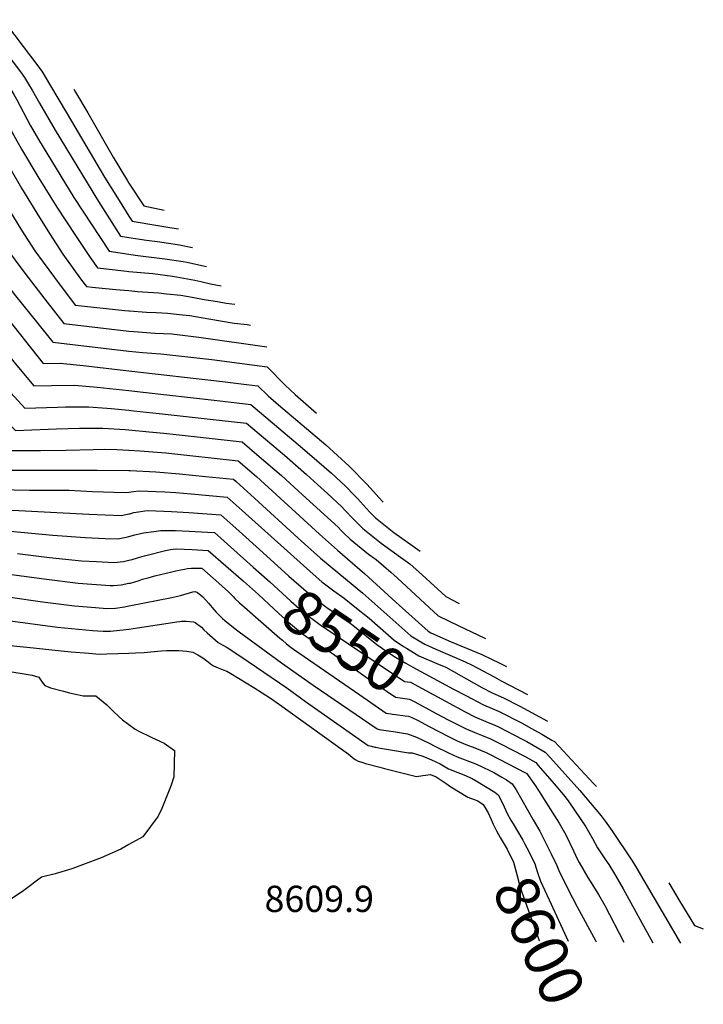
# Model space of a CAD drawing. Units: inches. Extents: x 2578188 to 2580378, y 1561047 to 1561797.
# Drawn here: x 2579928 to 2580378, y 1561047 to 1561695 of the extents above; entities that cross this region are included whole.
import ezdxf
from ezdxf.enums import TextEntityAlignment as Align

# ---------------------------------------------------------------- set-up
doc = ezdxf.new("R2010")
doc.units = ezdxf.units.IN
doc.header["$MEASUREMENT"] = 0
doc.layers.add('tile_2467_10_contour_10ft', color=4, linetype='Continuous')
doc.styles.add('Arial', font='arial.ttf')

msp = doc.modelspace()

# ---------------------------------------------------------------- linework, layer by layer
at = {"layer": 'tile_2467_10_contour_10ft'}
for points, elevation in [([(2579892.1, 1561678.94), (2579895.41, 1561680.98), (2579917.07, 1561694.89), (2579920.18, 1561690.87), (2579935.33, 1561671.01), (2579942.61, 1561660.97), (2579947.63, 1561652.59), (2579959.32, 1561632.98), (2579983.85, 1561591.24), (2579993.44, 1561576.03), (2580000, 1561565.8)], 8390), ([(2579889.9, 1561662.62), (2579895.97, 1561666.09), (2579899.71, 1561668.44), (2579915.38, 1561678.05), (2579923.87, 1561666.92), (2579928.56, 1561660.64), (2579931.29, 1561656.94), (2579933.96, 1561652.41), (2579936.24, 1561648.53), (2579941.13, 1561640.1), (2579951.35, 1561622.34), (2579980.06, 1561575.34), (2579994.51, 1561552.6), (2580000, 1561551.73)], 8400), ([(2579887.74, 1561646.56), (2579893.05, 1561649.18), (2579905.97, 1561656.55), (2579913.68, 1561661.21), (2579919.95, 1561652.89), (2579924.17, 1561645.7), (2579925.98, 1561642.56), (2579935.07, 1561625.56), (2579940.45, 1561616.12), (2579952, 1561597.01), (2579963.82, 1561578.05), (2579986.89, 1561542.71), (2580000, 1561540.76)], 8410), ([(2579963.68, 1561649.14), (2579964.83, 1561647.23), (2579972.92, 1561633.61), (2579989.63, 1561604.52), (2579999.13, 1561588.84), (2580000, 1561587.5)], 8380), ([(2579885.38, 1561628.98), (2579893.44, 1561632.5), (2579897.33, 1561634.47), (2579906.63, 1561639.28), (2579911.6, 1561642.33), (2579923.95, 1561619.22), (2579929.33, 1561609.78), (2579940.79, 1561590.61), (2579952.59, 1561571.64), (2579964.84, 1561552.93), (2579974.47, 1561538.56), (2579979.39, 1561531.71), (2579996.71, 1561529.72), (2580000, 1561529.42)], 8420), ([(2579882.69, 1561608.99), (2579883.67, 1561609.3), (2579894.71, 1561613.28), (2579898.77, 1561614.98), (2579908.79, 1561619.62), (2579929.3, 1561584.06), (2579939.31, 1561567.6), (2579947.63, 1561554.21), (2579956.6, 1561540.74), (2579968.86, 1561523.68), (2579972.01, 1561519.48), (2579975.85, 1561519.08), (2579991.46, 1561517.49), (2580000, 1561516.73)], 8430), ([(2579876.04, 1561587.17), (2579905.98, 1561596.92), (2579906.56, 1561595.93), (2579921.52, 1561569.34), (2579929.22, 1561556.45), (2579937.97, 1561543.01), (2579943.62, 1561535.38), (2579951.09, 1561525.31), (2579964.63, 1561507.26), (2579997.34, 1561503.68), (2580000, 1561503.46)], 8440), ([(2580000, 1561587.5), (2580009.73, 1561572.39), (2580023.2, 1561569.73), (2580023.25, 1561569.72)], 8380), ([(2579868.12, 1561565.66), (2579900.06, 1561576.54), (2579910.35, 1561558.75), (2579915.81, 1561549.96), (2579918.69, 1561545.36), (2579931.49, 1561528.24), (2579944.76, 1561511.06), (2579957.25, 1561495.03), (2580000, 1561490.18)], 8450), ([(2580000, 1561565.8), (2580002.12, 1561562.5), (2580018.9, 1561559.5), (2580028.29, 1561558.08), (2580032.59, 1561557.27)], 8390), ([(2579860.97, 1561546.22), (2579894.06, 1561556.22), (2579899.14, 1561547.75), (2579908.3, 1561535.43), (2579911.89, 1561530.63), (2579925.32, 1561513.43), (2579939.08, 1561496.18), (2579949.87, 1561482.81), (2580000, 1561477.03)], 8460), ([(2580000, 1561551.73), (2580011.51, 1561549.9), (2580018.68, 1561548.98), (2580033.25, 1561546.77), (2580041.68, 1561545.15)], 8400), ([(2579854.48, 1561528.6), (2579858.98, 1561530), (2579864.17, 1561531.59), (2579886.47, 1561537.75), (2579888.59, 1561538.31), (2579904.21, 1561518.04), (2579943.48, 1561468.79), (2579954.84, 1561468.96), (2579969.8, 1561467.5), (2580000, 1561464.07)], 8470), ([(2580000, 1561540.76), (2580004.01, 1561540.16), (2580023.61, 1561537.72), (2580035.63, 1561535.94), (2580038.15, 1561535.56), (2580051.06, 1561532.63)], 8410), ([(2580000, 1561529.42), (2580015.6, 1561528), (2580028.61, 1561526.29), (2580031.22, 1561525.91), (2580043.33, 1561523.73), (2580047.23, 1561522.84), (2580053.58, 1561521.32), (2580060.61, 1561519.9)], 8420), ([(2579847.86, 1561510.62), (2579862.46, 1561515.78), (2579868.59, 1561517.62), (2579873.46, 1561519.06), (2579883.41, 1561521.84), (2579910.04, 1561489.1), (2579920.59, 1561474.92), (2579924.15, 1561470.12), (2579937.45, 1561454.12), (2579948.96, 1561454.43), (2579964.25, 1561454.61), (2579979.15, 1561453.23), (2580000, 1561450.98)], 8480), ([(2580000, 1561516.73), (2580005.64, 1561516.24), (2580019.69, 1561515.28), (2580024.66, 1561514.74), (2580034.02, 1561513.67), (2580041.46, 1561512.42), (2580049.39, 1561511.02), (2580058.26, 1561509.49), (2580063.96, 1561508.52), (2580069.64, 1561507.86)], 8430), ([(2579840.79, 1561492.3), (2579859.8, 1561499.2), (2579864.67, 1561500.95), (2579871.6, 1561503.44), (2579878.24, 1561505.38), (2579887.05, 1561494.9), (2579904.66, 1561471.09), (2579917.75, 1561454.57), (2579931.42, 1561439.44), (2579952.88, 1561440.09), (2579958.24, 1561440.26), (2579973.54, 1561440.43), (2579988.33, 1561439.22), (2580000, 1561438.09)], 8490), ([(2580000, 1561503.46), (2580000.4, 1561503.43), (2580011.43, 1561502.65), (2580017.87, 1561502.33), (2580025.4, 1561501.88), (2580035.16, 1561500.89), (2580040.08, 1561500.3), (2580052.56, 1561498.16), (2580069.22, 1561495.45), (2580077.74, 1561494.39), (2580079.94, 1561494.13)], 8440), ([(2579833.02, 1561473.55), (2579857.62, 1561482.63), (2579865.84, 1561485.6), (2579870.57, 1561487.31), (2579876.33, 1561479.79), (2579892.02, 1561460.47), (2579909.07, 1561441.02), (2579925.39, 1561424.77), (2579946.93, 1561425.6), (2579952.29, 1561425.83), (2579967.42, 1561426.26), (2579982.75, 1561426.38), (2579997.43, 1561425.35), (2580000, 1561425.12)], 8500), ([(2580000, 1561490.18), (2580003.25, 1561489.81), (2580017.31, 1561488.85), (2580028.23, 1561488.23), (2580031.61, 1561487.89), (2580046.03, 1561486.23), (2580090.62, 1561479.89)], 8450), ([(2580000, 1561477.03), (2580009.15, 1561475.97), (2580021.05, 1561475.09), (2580054.4, 1561471.5), (2580090.79, 1561466.59), (2580102.67, 1561454.63), (2580109.24, 1561448.37), (2580123.35, 1561436.26)], 8460), ([(2579825.21, 1561454.66), (2579833.46, 1561458), (2579847.81, 1561463.21), (2579860.75, 1561467.86), (2579864.97, 1561462.94), (2579883.1, 1561443.4), (2579888.9, 1561437.79), (2579903.82, 1561423.61), (2579913.83, 1561416.17), (2579921.29, 1561411.56), (2579941.8, 1561411.65), (2579958.66, 1561411.88), (2579976.51, 1561412.39), (2579983.89, 1561412.41), (2579991.94, 1561412.36), (2580000, 1561411.89)], 8510), ([(2580000, 1561464.07), (2580061.57, 1561457.08), (2580077.19, 1561455.12), (2580084.75, 1561454.17), (2580091.53, 1561447.48), (2580098.27, 1561441.75), (2580129.4, 1561415.27), (2580144.85, 1561401.41), (2580156.55, 1561389.58), (2580158.74, 1561387.17), (2580160.88, 1561384.77), (2580164.39, 1561380.74), (2580167.29, 1561377.66)], 8470), ([(2579815.95, 1561432.31), (2579826.36, 1561438.74), (2579832.67, 1561441.56), (2579837.38, 1561443.65), (2579850.92, 1561448.4), (2579853.12, 1561446.14), (2579865.6, 1561434.56), (2579874.59, 1561426.29), (2579878.88, 1561423.46), (2579908.61, 1561404.08), (2579910.81, 1561402.72), (2579917.69, 1561398.74), (2579938.15, 1561398.65), (2579979.15, 1561398.74), (2580000, 1561398.43)], 8520), ([(2580000, 1561450.98), (2580009.28, 1561449.98), (2580056.13, 1561444.67), (2580070.97, 1561442.92), (2580080.07, 1561441.81), (2580111.2, 1561415.61), (2580118.79, 1561409.18), (2580133.13, 1561396.66), (2580142.43, 1561388.09), (2580144.39, 1561386.12), (2580146.46, 1561384.02), (2580150.37, 1561379.98), (2580158.31, 1561371.4), (2580162.06, 1561367.46), (2580174.23, 1561357.82), (2580179.48, 1561354.04), (2580191.54, 1561345.34)], 8480), ([(2580000, 1561438.09), (2580003.28, 1561437.78), (2580019.94, 1561436.02), (2580067.14, 1561430.7), (2580077.29, 1561429.52), (2580102.25, 1561408.46), (2580116.84, 1561395.95), (2580124.09, 1561389.33), (2580130.64, 1561383.29), (2580139.98, 1561374.61), (2580141.85, 1561372.67), (2580147.78, 1561366.48), (2580153.84, 1561360.41), (2580165.97, 1561350.73), (2580178.58, 1561341.46), (2580184.64, 1561337.15), (2580192.93, 1561329.85), (2580208.5, 1561315.55), (2580217.21, 1561311.11)], 8490), ([(2579804.27, 1561404.09), (2579810.31, 1561407.44), (2579820.38, 1561414.86), (2579830.38, 1561422.39), (2579841.05, 1561428.85), (2579842.61, 1561427.94), (2579851.35, 1561421.67), (2579853.59, 1561420.31), (2579863.07, 1561414.91), (2579875.72, 1561408.65), (2579884.23, 1561404.11), (2579887.66, 1561402), (2579897.38, 1561395.46), (2579904.85, 1561390.69), (2579907.55, 1561389.15), (2579914.09, 1561385.91), (2579934.49, 1561385.61), (2579960.67, 1561385.44), (2579976.05, 1561384.74), (2579997.47, 1561384.08), (2580000, 1561384.32)], 8530), ([(2580000, 1561425.12), (2580013.35, 1561423.96), (2580022.94, 1561422.95), (2580030.93, 1561422.07), (2580074.51, 1561417.23), (2580085.7, 1561407.74), (2580100.38, 1561395.23), (2580114.22, 1561382.58), (2580137.52, 1561361.11), (2580139.34, 1561359.23), (2580141.34, 1561357.27), (2580145.51, 1561353.25), (2580157.64, 1561343.57), (2580162.48, 1561340.03), (2580172.21, 1561331.53), (2580176.51, 1561327.77), (2580203.37, 1561302.98), (2580216.48, 1561296.52), (2580233.96, 1561288.32), (2580234.51, 1561288.04)], 8500), ([(2580000, 1561411.89), (2580007.1, 1561411.47), (2580024.31, 1561410.05), (2580071.73, 1561404.94), (2580083.91, 1561394.52), (2580125.37, 1561356.54), (2580137.11, 1561346.04), (2580155.22, 1561330.53), (2580175.44, 1561312), (2580196.73, 1561292.76), (2580198.53, 1561291.65), (2580211.86, 1561285.91), (2580232.03, 1561277.41), (2580238.52, 1561274.43), (2580243.45, 1561272.1), (2580248.37, 1561269.57)], 8510), ([(2579797.07, 1561382.72), (2579801.74, 1561384.32), (2579805.48, 1561387.28), (2579809.58, 1561390.82), (2579829.06, 1561404.56), (2579831.75, 1561403.81), (2579839.88, 1561401.13), (2579847.32, 1561399.32), (2579851.09, 1561398.5), (2579854.51, 1561397.69), (2579862.02, 1561395.33), (2579867.29, 1561393.23), (2579872.89, 1561390.91), (2579886.34, 1561384.62), (2579892.65, 1561381.09), (2579901, 1561376.99), (2579904.15, 1561375.5), (2579910.49, 1561373.08), (2579973.68, 1561369.82), (2579995.06, 1561368.96), (2580000, 1561369.94)], 8540), ([(2580000, 1561398.43), (2580000.75, 1561398.42), (2580017.75, 1561397.53), (2580033.22, 1561396.21), (2580050.28, 1561394.53), (2580068.8, 1561392.71), (2580070.49, 1561391.2), (2580082.47, 1561380.31), (2580111.28, 1561353.96), (2580126.03, 1561340.9), (2580153.92, 1561317.73), (2580185.47, 1561289.84), (2580191.91, 1561285.81), (2580194.6, 1561284.19), (2580201.8, 1561281.07), (2580214.09, 1561275.84), (2580221.23, 1561272.65), (2580225.82, 1561270.57), (2580240.14, 1561262.73), (2580244.81, 1561260.25), (2580262.19, 1561251.14)], 8520), ([(2579796.16, 1561364.31), (2579799.21, 1561365.49), (2579803.62, 1561367.34), (2579807.38, 1561370.07), (2579812.28, 1561375.04), (2579814.86, 1561377.78), (2579817.78, 1561380.41), (2579853.36, 1561372.25), (2579865.26, 1561369.32), (2579868.78, 1561368.32), (2579875.28, 1561366.25), (2579878.48, 1561365.2), (2579896.1, 1561361.41), (2579907.56, 1561359.8), (2579949.96, 1561356.02), (2579971.22, 1561354.37), (2579984.41, 1561353.78), (2579992.59, 1561353.45), (2579998.15, 1561354.64), (2580000, 1561355.13)], 8550), ([(2580000, 1561384.32), (2580002.92, 1561384.59), (2580006.75, 1561385.17), (2580023.65, 1561384.52), (2580030.75, 1561383.96), (2580040.9, 1561383.1), (2580064.63, 1561381.01), (2580074.4, 1561372.25), (2580121.12, 1561330.21), (2580126.83, 1561325.35), (2580134.72, 1561319.37), (2580141.48, 1561314.6), (2580148.61, 1561308.89)], 8530), ([(2580000, 1561369.94), (2580000.6, 1561370.06), (2580003.18, 1561370.85), (2580006.18, 1561371.34), (2580010.32, 1561371.88), (2580012.67, 1561372.13), (2580027.96, 1561371.53), (2580039.47, 1561370.77), (2580060.45, 1561369.32), (2580070.21, 1561360.52), (2580087.99, 1561344.47)], 8540), ([(2580000, 1561355.13), (2580003.76, 1561356.13), (2580009.51, 1561357.56), (2580016.26, 1561358.41), (2580020.85, 1561358.97), (2580030.5, 1561358.95), (2580039.58, 1561358.61), (2580051.63, 1561357.98), (2580056.28, 1561357.62), (2580081.59, 1561335.02)], 8550), ([(2579926.58, 1561343.81), (2579947.68, 1561341.31), (2579968.82, 1561339.16), (2579978.72, 1561338.55), (2579990.14, 1561338.02), (2579996.31, 1561338.71), (2580000, 1561339.52)], 8560), ([(2580000, 1561339.52), (2580002.08, 1561339.98), (2580005.57, 1561341.01), (2580010.12, 1561342.44), (2580023.93, 1561345.9), (2580027.4, 1561346.46), (2580030.79, 1561346.87), (2580031.12, 1561346.87), (2580036.3, 1561346.83), (2580041.6, 1561346.62), (2580052.1, 1561345.93), (2580075.23, 1561325.61)], 8560), ([(2580087.99, 1561344.47), (2580105.18, 1561328.95), (2580116.55, 1561319.08), (2580118.85, 1561317.14), (2580122.28, 1561314.26), (2580130.21, 1561308.38), (2580138.3, 1561302.92), (2580145.55, 1561298.03), (2580147.21, 1561296.71), (2580163.1, 1561284.05), (2580168.99, 1561279.88), (2580175.32, 1561275.81), (2580182.05, 1561271.85), (2580186.75, 1561269.26), (2580213.56, 1561254.8)], 8540), ([(2580081.59, 1561335.02), (2580092.61, 1561325.19), (2580106.53, 1561312.49), (2580111.94, 1561307.85), (2580115.13, 1561305.22), (2580117.7, 1561303.1), (2580125.64, 1561297.26), (2580163.35, 1561271.76), (2580181.33, 1561259.74), (2580185.15, 1561259.24), (2580208.13, 1561246.77)], 8550), ([(2579794.35, 1561327.51), (2579800.51, 1561330.92), (2579809, 1561334.78), (2579812.97, 1561333.87), (2579815.65, 1561333.29), (2579818.5, 1561332.77), (2579821, 1561332.44), (2579823.91, 1561332.17), (2579834.23, 1561331.32), (2579841.04, 1561331.08), (2579862.41, 1561330.41), (2579864.43, 1561330.39), (2579878.37, 1561331.17), (2579882.39, 1561331.51), (2579891.26, 1561332.1), (2579903.33, 1561332.16), (2579906.13, 1561331.85), (2579924.45, 1561329.83), (2579945.64, 1561327.08), (2579966.53, 1561324.42), (2579987.72, 1561322.82), (2579989.73, 1561322.96), (2579994.76, 1561323.33), (2580000, 1561324.3)], 8570), ([(2580000, 1561324.3), (2580000.89, 1561324.46), (2580006.77, 1561326.24), (2580009, 1561326.94), (2580012.64, 1561327.97), (2580016.99, 1561329.17), (2580028.19, 1561331.85), (2580031.65, 1561332.65), (2580036.58, 1561333.63), (2580038.58, 1561333.96), (2580041.11, 1561334.29), (2580047.93, 1561334.23), (2580059.1, 1561324.49), (2580063.49, 1561320.53), (2580065.58, 1561318.57), (2580067.12, 1561317), (2580068.46, 1561315.61)], 8570), ([(2580075.23, 1561325.61), (2580085.09, 1561316.95), (2580098.58, 1561304.49), (2580105, 1561298.72), (2580112.78, 1561292.14), (2580113.52, 1561291.58), (2580116.33, 1561289.53), (2580122.59, 1561285.27), (2580130.51, 1561280.33), (2580134.55, 1561277.76), (2580136.37, 1561276.49), (2580139.81, 1561274.08), (2580147.02, 1561269), (2580155.35, 1561263.06), (2580159.53, 1561260.17), (2580175.28, 1561249.38), (2580179.99, 1561248.73), (2580184.52, 1561248.14), (2580187.63, 1561246.63), (2580202.57, 1561238.55)], 8560), ([(2579777.82, 1561287.37), (2579800.59, 1561302.86), (2579809.52, 1561308.71), (2579817.77, 1561310.88), (2579824.33, 1561312.6), (2579831.89, 1561313.97), (2579850.2, 1561314.82), (2579871.18, 1561315.71), (2579900.26, 1561317.88), (2579902.13, 1561318), (2579903.26, 1561317.87), (2579921.93, 1561315.26), (2579943.13, 1561312.2), (2579948.4, 1561311.53), (2579964.16, 1561309.55), (2579977.9, 1561308.38), (2579985.33, 1561307.75), (2579991.14, 1561307.98), (2579997.07, 1561308.89), (2580000, 1561309.4)], 8580), ([(2580000, 1561309.4), (2580001.26, 1561309.63), (2580028.16, 1561315.05), (2580031.91, 1561315.86), (2580033.88, 1561316.36), (2580042.09, 1561318.65), (2580043.43, 1561318.83), (2580045.1, 1561318.33), (2580048.47, 1561315.36), (2580052.2, 1561311.31), (2580055.72, 1561307.18), (2580057.38, 1561305.37), (2580059.44, 1561303.12), (2580061.49, 1561301.22), (2580063.14, 1561299.76), (2580068.65, 1561295.18), (2580072.4, 1561292.33), (2580100.27, 1561271.91), (2580121.23, 1561257.44), (2580163.22, 1561228.52), (2580164.51, 1561228.23), (2580175.37, 1561226.6), (2580183.21, 1561225.32), (2580189.2, 1561223.17), (2580197.4, 1561219.23), (2580201.09, 1561217.22), (2580210.15, 1561212.75), (2580215.86, 1561210.3), (2580227.52, 1561205.73), (2580231.96, 1561203.82), (2580238.21, 1561200.78), (2580240.37, 1561199.66), (2580242.52, 1561198.42), (2580245.16, 1561196.87), (2580248.23, 1561195), (2580252.11, 1561192.38), (2580254.57, 1561188.43), (2580265.93, 1561168.86), (2580270.16, 1561161.38), (2580273.02, 1561155.7), (2580277.63, 1561146.48), (2580281.48, 1561138.79), (2580282.79, 1561135.51), (2580288.65, 1561123.48), (2580294.79, 1561111.62), (2580306.8, 1561089.37), (2580307.19, 1561088.62)], 8580), ([(2580068.46, 1561315.61), (2580069.65, 1561314.39), (2580072.7, 1561311.41), (2580075.92, 1561308.55), (2580099.2, 1561288.25), (2580100.88, 1561286.85)], 8570), ([(2580148.61, 1561308.89), (2580157.91, 1561301.44), (2580159.67, 1561299.93), (2580174.5, 1561287), (2580180.51, 1561282.86), (2580182.51, 1561281.6), (2580187.05, 1561278.85), (2580190.68, 1561276.72), (2580204.03, 1561271.02), (2580205.69, 1561270.28)], 8530), ([(2579920.3, 1561299.77), (2579953.03, 1561295.54), (2579976.11, 1561293.29), (2579982.96, 1561292.84), (2579987.79, 1561292.89), (2579991.89, 1561293.21), (2579996.28, 1561293.65), (2580000, 1561294.22)], 8590), ([(2580000, 1561294.22), (2580002.86, 1561294.65), (2580005.71, 1561295.12), (2580031.55, 1561299.01), (2580033.39, 1561299.26), (2580034.64, 1561299.33), (2580037.62, 1561299.32), (2580042.45, 1561298.89), (2580043.58, 1561298.52), (2580047.76, 1561295.39), (2580049.33, 1561293.64), (2580051.48, 1561291.73), (2580058.68, 1561285.4), (2580061.72, 1561283.72), (2580064.64, 1561282.18), (2580073.53, 1561276.18), (2580103.75, 1561255.5), (2580116.11, 1561246.64), (2580157.22, 1561217.76), (2580159.56, 1561217.15), (2580161.68, 1561216.67), (2580162.43, 1561216.5), (2580165.53, 1561215.96), (2580183.81, 1561212.88), (2580186.27, 1561212.88), (2580193.39, 1561210.57), (2580199.09, 1561208.15), (2580204.61, 1561205.53), (2580210.08, 1561202.4), (2580216.34, 1561199.92), (2580220.22, 1561198.39), (2580225.75, 1561195.98), (2580228.35, 1561194.44), (2580240.74, 1561186.98), (2580242.88, 1561185.28), (2580245.86, 1561179.35), (2580248.85, 1561173.06), (2580251.23, 1561168.57), (2580252.69, 1561166.09)], 8590), ([(2579915.2, 1561284.02), (2579937.16, 1561281.86), (2579955.46, 1561279.84), (2579961.88, 1561279.17), (2579973.51, 1561278.31), (2579980.56, 1561277.8), (2579985.4, 1561277.84), (2580000, 1561278.37)], 8600), ([(2580100.88, 1561286.85), (2580103.62, 1561284.59), (2580106.59, 1561282.13), (2580108.23, 1561280.91), (2580151.86, 1561250.93), (2580169.24, 1561239.02), (2580172.31, 1561238.53)], 8570), ([(2580000, 1561278.37), (2580004.29, 1561278.53), (2580010.08, 1561278.85), (2580021.16, 1561279.83), (2580024.65, 1561280.03), (2580032.79, 1561280.1), (2580038.08, 1561279.66), (2580042.08, 1561278.98), (2580045.34, 1561277.22), (2580048.5, 1561275.27), (2580052.1, 1561272.59), (2580053.7, 1561271.37), (2580055.63, 1561270.08), (2580058.72, 1561268.66), (2580061.87, 1561267.52), (2580064.45, 1561266.52), (2580067.02, 1561265.1), (2580082.23, 1561255.72), (2580093, 1561248.77), (2580099.04, 1561244.67), (2580141.04, 1561214.44), (2580143.33, 1561212.77), (2580145.21, 1561211.26), (2580147.02, 1561209.72), (2580148.81, 1561208.52), (2580150.66, 1561207.42), (2580153.09, 1561206.64), (2580155.52, 1561205.89), (2580164.99, 1561203.34), (2580167.98, 1561202.56), (2580189.01, 1561197.26), (2580193.26, 1561197.93), (2580198.36, 1561198.56), (2580201.98, 1561197.07), (2580206.75, 1561194), (2580208.55, 1561192.76), (2580211.77, 1561190.55), (2580222.87, 1561183.59), (2580227.13, 1561182.08), (2580229.54, 1561181.24), (2580232.91, 1561178.85), (2580234.28, 1561176.62), (2580236.32, 1561173.29), (2580238.26, 1561168.92), (2580239.47, 1561166.03), (2580241.43, 1561161.93), (2580241.95, 1561161.03)], 8600), ([(2580205.69, 1561270.28), (2580208.44, 1561269.06), (2580232.16, 1561255.89), (2580238.99, 1561252.28), (2580246.45, 1561249.06), (2580257, 1561243.63), (2580275.21, 1561233.77)], 8530), ([(2579922.98, 1561266.11), (2579932.46, 1561264.63), (2579936.33, 1561263.98), (2579940.61, 1561262.67), (2579942.81, 1561259.3), (2579944.76, 1561257.05), (2579948.31, 1561255.59), (2579956.9, 1561253.38), (2579960.82, 1561252.4), (2579965.9, 1561251.18), (2579969.89, 1561250.24), (2579974.7, 1561250.4), (2579978.27, 1561250.34), (2579985.43, 1561244.35), (2579989.5, 1561240.22), (2579993.47, 1561236.54), (2579995.8, 1561234.44), (2580000, 1561231.38)], 8610), ([(2580213.56, 1561254.8), (2580221.62, 1561250.46), (2580233.21, 1561244.36), (2580238.93, 1561241.92), (2580243.56, 1561240.03), (2580258.08, 1561232.55), (2580264.79, 1561228.87), (2580271.51, 1561225.06), (2580278.23, 1561221.21), (2580279.99, 1561220.19), (2580305.6, 1561192.77), (2580307.54, 1561190.67)], 8540), ([(2580208.13, 1561246.77), (2580221.15, 1561239.71), (2580227.44, 1561236.45), (2580234.8, 1561233.44), (2580240.68, 1561231.03), (2580243.04, 1561229.83), (2580259.15, 1561221.56), (2580261.62, 1561220.19), (2580265.87, 1561217.8), (2580273.77, 1561213.29), (2580277.18, 1561209.5), (2580296.52, 1561187.99), (2580310.55, 1561171.5), (2580313.31, 1561168.02), (2580317.7, 1561161.71), (2580331.06, 1561141.75), (2580333.28, 1561137.86), (2580362.78, 1561087.6)], 8550), ([(2580172.31, 1561238.53), (2580173.32, 1561238.37), (2580175.37, 1561238.06), (2580181.58, 1561237.24), (2580183.87, 1561236.89), (2580186.15, 1561236.02), (2580189.84, 1561234.24), (2580192.54, 1561232.86), (2580197.06, 1561230.41)], 8570), ([(2580202.57, 1561238.55), (2580210, 1561234.54), (2580221.68, 1561228.56), (2580227.43, 1561226.16), (2580231.92, 1561224.48), (2580237.8, 1561222.05), (2580244.41, 1561218.68), (2580260.23, 1561210.54), (2580267.55, 1561206.38), (2580269.23, 1561204.49), (2580279.73, 1561192.36), (2580286.89, 1561184), (2580289.27, 1561180.61), (2580296.8, 1561169.67), (2580300.49, 1561164.09), (2580304.96, 1561156.57), (2580308.18, 1561150.42), (2580312.92, 1561143.14), (2580315.67, 1561139.34), (2580318.66, 1561134.44), (2580324.99, 1561123.52), (2580344.51, 1561087.94)], 8560), ([(2580000, 1561231.38), (2580004.17, 1561228.35), (2580006.08, 1561227.32), (2580015.1, 1561222.86), (2580023.15, 1561219.19), (2580029.96, 1561214.31), (2580029.4, 1561197), (2580027.67, 1561191.48), (2580021.7, 1561176.29), (2580019.1, 1561171.27), (2580009.14, 1561157.52), (2580000, 1561152.46)], 8610), ([(2580197.06, 1561230.41), (2580204.18, 1561226.55), (2580210.17, 1561223.52), (2580215.92, 1561220.66), (2580221.66, 1561218.25), (2580227.53, 1561216.02), (2580234.89, 1561212.97), (2580237.13, 1561211.88), (2580261.31, 1561199.5), (2580261.34, 1561199.48), (2580261.41, 1561199.4), (2580267.3, 1561191.14), (2580271.36, 1561185.05), (2580272.71, 1561182.9), (2580282.99, 1561166.5), (2580287.26, 1561159.02), (2580292.31, 1561148.44), (2580295.12, 1561142.75), (2580296.19, 1561140.63), (2580301.87, 1561130.78), (2580308.73, 1561119.8), (2580312.89, 1561112.5), (2580325.55, 1561088.28)], 8570), ([(2580241.95, 1561161.03), (2580244.12, 1561157.24), (2580248.82, 1561149.44), (2580252.93, 1561141.06), (2580255.02, 1561132.78), (2580256.61, 1561126.93), (2580258.31, 1561121.14), (2580269.87, 1561089.45), (2580269.96, 1561089.3)], 8600), ([(2580252.69, 1561166.09), (2580258.99, 1561155.34), (2580260.14, 1561153.25), (2580263.21, 1561147.62), (2580266.9, 1561139.94), (2580268.78, 1561134.07), (2580270.76, 1561128.45), (2580276.27, 1561116.22), (2580288.95, 1561088.95)], 8590), ([(2580000, 1561152.46), (2579994.7, 1561149.53), (2579981.79, 1561143.72), (2579962.43, 1561136.67), (2579951.51, 1561133.29), (2579942.37, 1561131.03), (2579930.79, 1561122.4), (2579920.72, 1561115.51), (2579918.86, 1561114.61), (2579903.42, 1561105.42), (2579891.7, 1561096.21)], 8610), ([(2580355.09, 1561127.27), (2580361.68, 1561116.19), (2580372.02, 1561099.23), (2580377.77, 1561097.04)], 8540)]:
    msp.add_lwpolyline(points, dxfattribs=dict(at, elevation=elevation))

# ---------------------------------------------------------------- texts
at = {"color": 18, "style": 'Arial'}
for s, rotation, p in [('8550', -34.07665, (2580141.78, 1561286.35)), ('8600', -64.79608, (2580269.87, 1561089.45))]:
    msp.add_text(s, height=28.8, rotation=rotation, dxfattribs=at).set_placement(p, align=Align.MIDDLE_CENTER)
msp.add_text('8609.9', height=17.28, dxfattribs=at).set_placement((2580125.14, 1561116.83), align=Align.MIDDLE_CENTER)

doc.saveas('drawing.dxf')
